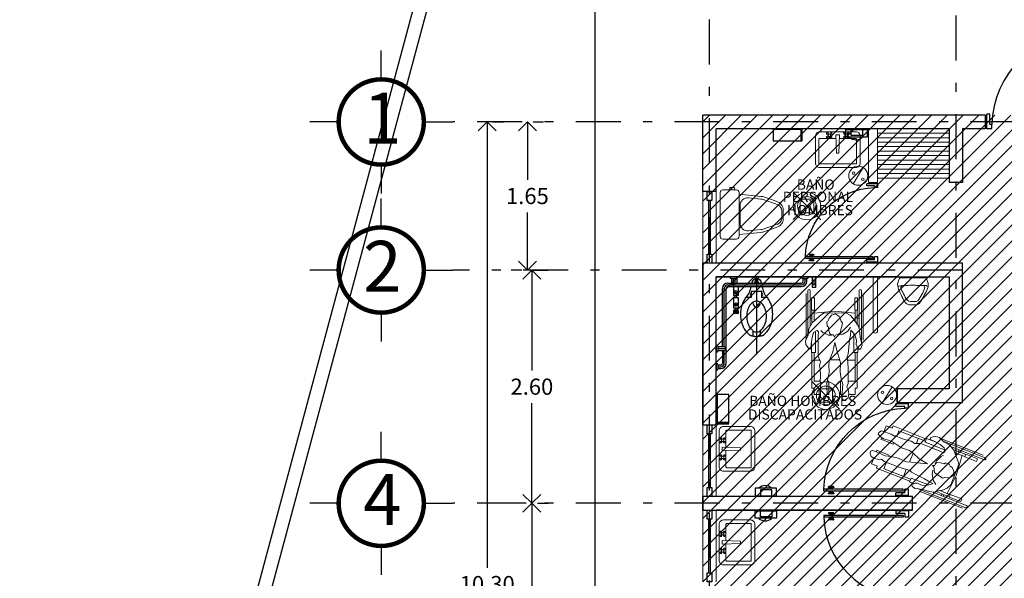
# Model space of a CAD drawing. Extents: x -88 to 110, y -68 to 34.
# Drawn here: x 24 to 35, y -7 to -1 of the extents above; entities that cross this region are included whole.
import ezdxf

# ---------------------------------------------------------------- set-up
doc = ezdxf.new("R2010")
doc.units = 0
doc.header["$MEASUREMENT"] = 0
doc.linetypes.add('DASHDOT', pattern=[1, 0.5, -0.25, 0, -0.25])
doc.linetypes.add('HIDDEN', pattern=[0.375, 0.25, -0.125])
doc.layers.get('0').update_dxf_attribs({"linetype": 'CONTINUOUS'})
doc.layers.get('DEFPOINTS').update_dxf_attribs({"linetype": 'CONTINUOUS'})
for name, color, linetype, lineweight in [('Alumbrado', 5, 'CONTINUOUS', 40), ('FORMATO', 7, 'CONTINUOUS', 0), ('Muros de Carga', 7, 'CONTINUOUS', 0)]:
    doc.layers.add(name, color=color, linetype=linetype, lineweight=lineweight)
for name, color, linetype in [('AUXILIARPROYLOSA', 6, 'HIDDEN'), ('Canceleria', 4, 'CONTINUOUS'), ('EJES', 30, 'CONTINUOUS'), ('MOBILIARIO', 8, 'CONTINUOUS'), ('MUEBLES', 8, 'CONTINUOUS'), ('MUROS', 1, 'CONTINUOUS'), ('MUROS BAJOS', 5, 'CONTINUOUS'), ('OBRA EXTERIOR', 42, 'CONTINUOUS'), ('registro', 7, 'CONTINUOUS')]:
    doc.layers.add(name, color=color, linetype=linetype)
doc.styles.add('maya1', font='ARIALN.TTF')
doc.styles.add('xref-N3-base-ejes$0$40', font='swissel.ttf', dxfattribs={"height": 0.2032})
doc.dimstyles.get("Standard").update_dxf_attribs({"dimtxt": 0.18, "dimasz": 0.18, "dimexe": 0.18, "dimexo": 0.0625, "dimgap": 0.09, "dimtad": 0, "dimtih": 1, "dimtoh": 1, "dimdec": 4, "dimzin": 0, "dimdsep": 46, "dimtxsty": 'Standard', "dimcen": 0.09, "dimadec": 0, "dimazin": 0, "dimtfac": 1, "dimtdec": 4, "dimtofl": 0, "dimtmove": 2, "dimatfit": 3, "dimfxl": 1, "dimtolj": 1, "dimtzin": 0, "dimarcsym": 0})

# ---------------------------------------------------------------- blocks, each defined once
blk = doc.blocks.new('Lavabo planta 017')
at = {"lineweight": 9}
for p, q in [((-0.114, -0.028), (-0.107, -0.035)), ((-0.114, -0.051), (-0.107, -0.044)), ((-0.107, -0.02), (-0.1, -0.027)), ((-0.107, -0.059), (-0.1, -0.052)), ((-0.083, -0.02), (-0.09, -0.027)), ((-0.083, -0.059), (-0.09, -0.052)), ((-0.076, -0.028), (-0.083, -0.035)), ((-0.076, -0.051), (-0.083, -0.044)), ((-0.02, -0.035), (-0.013, -0.241)), ((0.02, -0.035), (-0.02, -0.035)), ((0.02, -0.035), (0.013, -0.241)), ((0.076, -0.028), (0.083, -0.035)), ((0.076, -0.051), (0.083, -0.044)), ((0.083, -0.02), (0.09, -0.027)), ((0.083, -0.059), (0.09, -0.052)), ((0.107, -0.02), (0.1, -0.027)), ((0.107, -0.059), (0.1, -0.052)), ((0.114, -0.028), (0.107, -0.035)), ((0.114, -0.051), (0.107, -0.044)), ((0.013, -0.241), (-0.013, -0.241))]:
    blk.add_line(p, q, dxfattribs=at)
blk.add_lwpolyline([(-0.25, -0.05), (-0.25, -0.35, 0.414214), (-0.2, -0.4), (0.2, -0.4, 0.414214), (0.25, -0.35), (0.25, -0.05, 0.414214), (0.2, 0), (-0.2, 0, 0.414214)], format="xyb", close=True, dxfattribs=at)
for points in [[(-0.21, -0.087), (-0.21, -0.35, 0.414214), (-0.2, -0.36), (0.2, -0.36, 0.414214), (0.21, -0.35), (0.21, -0.087, 0.414214), (0.2, -0.077), (0.019, -0.077, 0.454895)], [(-0.019, -0.077), (-0.2, -0.077, 0.414214), (-0.21, -0.087)]]:
    blk.add_lwpolyline(points, format="xyb", dxfattribs=at)
for centre in [(-0.095, -0.04), (0.095, -0.04)]:
    blk.add_circle(centre, 0.0129, dxfattribs=at)
for centre, start, end in [((-0.116, -0.019), 351.8699, 278.1301), ((-0.116, -0.06), 81.8699, 8.1301), ((-0.074, -0.019), 261.8699, 188.1301), ((-0.074, -0.06), 171.8699, 98.1301), ((0.074, -0.019), 351.8699, 278.1301), ((0.074, -0.06), 81.8699, 8.1301), ((0.116, -0.019), 261.8699, 188.1301), ((0.116, -0.06), 171.8699, 98.1301)]:
    blk.add_arc(centre, 0.0088, start, end, dxfattribs=at)
blk = doc.blocks.new('Puerta planta 01')
for p, q in [((0, 0), (0, -0.1373)), ((0, 0), (0.0686, 0)), ((0.0294, -0.0393), (0.0294, -0.1373)), ((0.0294, -0.0393), (0.0686, -0.0393)), ((0.049, -0.0589), (0.049, -0.9216)), ((0.049, -0.0589), (0.0686, -0.0589)), ((0.0686, 0), (0.0686, -0.0393)), ((0.0686, -0.0589), (0.0686, -0.9216)), ((0.951, 0), (1, 0)), ((0.951, -0.0006), (0.951, -0.0398)), ((0.951, -0.0393), (0.9706, -0.0393)), ((0.9706, -0.0393), (0.9706, -0.1373)), ((1, 0), (1, -0.1373)), ((0, -0.1373), (0.0294, -0.1373)), ((0.9706, -0.1373), (1, -0.1373)), ((0.0196, -0.8177), (0.0196, -0.8687)), ((0.0235, -0.8138), (0.0255, -0.8138)), ((0.0294, -0.8177), (0.0294, -0.8687)), ((0.0294, -0.8383), (0.0392, -0.8383)), ((0.0392, -0.8236), (0.0392, -0.8383)), ((0.0392, -0.8236), (0.049, -0.8236)), ((0.0686, -0.8236), (0.0784, -0.8236)), ((0.0784, -0.8236), (0.0784, -0.8383)), ((0.0784, -0.8383), (0.0882, -0.8383)), ((0.0882, -0.8177), (0.0882, -0.8687)), ((0.0922, -0.8138), (0.0941, -0.8138)), ((0.098, -0.8177), (0.098, -0.8687)), ((0.0235, -0.8726), (0.0255, -0.8726)), ((0.0294, -0.8481), (0.0392, -0.8481)), ((0.0392, -0.8481), (0.0392, -0.8628)), ((0.0392, -0.8628), (0.049, -0.8628)), ((0.049, -0.9216), (0.0686, -0.9216)), ((0.0686, -0.8628), (0.0784, -0.8628)), ((0.0784, -0.8481), (0.0784, -0.8628)), ((0.0784, -0.8481), (0.0882, -0.8481)), ((0.0922, -0.8726), (0.0941, -0.8726))]:
    blk.add_line(p, q)
for centre, radius, start, end in [((0.0442, -0.0148), 0.9071, 271.54399, 358.45601), ((0.0235, -0.8177), 0.00392, 90, 180), ((0.0255, -0.8177), 0.00392, 0, 90), ((0.0922, -0.8177), 0.00392, 90, 180), ((0.0941, -0.8177), 0.00392, 360, 90), ((0.0235, -0.8687), 0.00392, 180, 270), ((0.0255, -0.8687), 0.00392, 270, 0), ((0.0922, -0.8687), 0.00392, 180, 270), ((0.0941, -0.8687), 0.00392, 270, 360)]:
    blk.add_arc(centre, radius, start, end)
blk = doc.blocks.new('minosvalido-p01')
at = {"lineweight": 9}
for p, q in [((-0.576, 0.299), (-0.071, 0.299)), ((-0.576, 0.274), (-0.18, 0.274)), ((-0.545, 0.318), (-0.024, 0.318)), ((-0.499, 0.257), (-0.499, 0.225)), ((-0.499, 0.257), (-0.36, 0.257)), ((-0.499, 0.225), (-0.36, 0.225)), ((-0.36, 0.257), (-0.36, 0.225)), ((-0.36, 0.254), (-0.215, 0.254)), ((-0.36, 0.228), (-0.239, 0.228)), ((-0.327, 0.228), (-0.347, -0.002)), ((-0.297, 0.274), (-0.297, 0.254)), ((-0.218, 0.252), (-0.289, 0.172)), ((-0.272, 0.274), (-0.272, 0.254)), ((-0.249, 0.228), (-0.25, 0.216)), ((-0.152, 0.289), (-0.218, 0.252)), ((-0.08, 0.295), (-0.152, 0.289)), ((-0.132, 0.195), (-0.109, 0.235)), ((-0.109, 0.235), (-0.054, 0.252)), ((-0.017, 0.324), (-0.08, 0.295)), ((-0.054, 0.252), (0.014, 0.261)), ((0.023, 0.321), (-0.017, 0.324)), ((0.009, 0.26), (0.112, 0.26)), ((0.014, 0.261), (0.072, 0.266)), ((0.049, 0.304), (0.023, 0.321)), ((0.072, 0.289), (0.049, 0.304)), ((0.072, 0.266), (0.072, 0.289)), ((0.112, 0.26), (0.112, 0.216)), ((0.112, 0.254), (0.511, 0.254)), ((0.112, 0.228), (0.43, 0.228)), ((0.199, 0.228), (0.197, 0.168)), ((0.432, 0.228), (0.432, 0.163)), ((0.509, 0.228), (0.582, 0.228)), ((0.511, 0.254), (0.511, 0.228)), ((0.582, 0.228), (0.582, 0.158)), ((-0.327, 0.126), (-0.329, -0.123)), ((-0.304, 0.155), (-0.327, 0.126)), ((-0.289, 0.172), (-0.304, 0.155)), ((-0.117, 0.18), (-0.132, 0.195)), ((-0.132, 0.155), (-0.112, 0.132)), ((-0.12, 0.216), (0.112, 0.216)), ((-0.069, 0.183), (-0.117, 0.18)), ((-0.112, 0.132), (-0.097, 0.1)), ((-0.006, 0.183), (-0.069, 0.183)), ((0.072, 0.186), (-0.006, 0.183)), ((0.152, 0.186), (0.072, 0.186)), ((0.215, 0.16), (0.152, 0.186)), ((0.261, 0.169), (0.215, 0.16)), ((0.295, 0.163), (0.261, 0.169)), ((0.372, 0.16), (0.295, 0.163)), ((0.441, 0.163), (0.372, 0.16)), ((0.447, 0.155), (0.441, 0.163)), ((0.498, 0.16), (0.447, 0.155)), ((0.61, 0.158), (0.498, 0.16)), ((0.633, 0.129), (0.61, 0.158)), ((0.633, 0.109), (0.633, 0.129)), ((-0.304, 0.034), (-0.318, -0.009)), ((-0.272, 0.063), (-0.304, 0.034)), ((-0.241, 0.072), (-0.272, 0.063)), ((-0.229, 0.086), (-0.232, 0.077)), ((-0.183, 0.083), (-0.229, 0.086)), ((-0.172, 0.069), (-0.183, 0.083)), ((-0.16, 0.069), (-0.172, 0.069)), ((-0.132, 0.066), (-0.16, 0.069)), ((-0.097, 0.054), (-0.132, 0.066)), ((-0.097, 0.1), (-0.08, 0.069)), ((-0.083, 0.037), (-0.097, 0.054)), ((-0.083, 0.014), (-0.083, 0.037)), ((-0.06, 0.003), (-0.083, 0.014)), ((-0.08, 0.069), (-0.08, 0.037)), ((-0.08, -0.009), (-0.06, 0.003)), ((0, 0), (0.106, 0.02)), ((0.115, -0.032), (0, 0)), ((0.106, 0.02), (0.198, 0.057)), ((0.193, 0.055), (0.195, -0.054)), ((0.193, 0.055), (0.193, 0.055)), ((0.198, 0.057), (0.241, 0.066)), ((0.241, 0.066), (0.335, 0.06)), ((0.335, 0.06), (0.453, 0.089)), ((0.432, 0.084), (0.432, 0.066)), ((0.432, 0.066), (0.584, 0.066)), ((0.453, 0.089), (0.501, 0.089)), ((0.501, 0.089), (0.559, 0.083)), ((0.559, 0.083), (0.593, 0.092)), ((0.582, 0.089), (0.582, 0.066)), ((0.593, 0.092), (0.633, 0.109)), ((-0.347, -0.002), (-0.327, -0.227)), ((-0.318, -0.009), (-0.289, -0.049)), ((-0.289, -0.049), (-0.261, -0.066)), ((-0.261, -0.066), (-0.235, -0.072)), ((-0.235, -0.072), (-0.218, -0.086)), ((-0.218, -0.086), (-0.183, -0.08)), ((-0.183, -0.08), (-0.166, -0.074)), ((-0.166, -0.074), (-0.143, -0.069)), ((-0.143, -0.069), (-0.112, -0.063)), ((-0.092, -0.092), (-0.126, -0.146)), ((-0.112, -0.063), (-0.097, -0.046)), ((-0.097, -0.046), (-0.086, -0.017)), ((-0.083, -0.043), (-0.092, -0.092)), ((-0.086, -0.017), (-0.08, -0.009)), ((0.175, -0.049), (0.115, -0.032)), ((0.226, -0.063), (0.175, -0.049)), ((0.327, -0.06), (0.226, -0.063)), ((0.407, -0.072), (0.327, -0.06)), ((0.47, -0.089), (0.407, -0.072)), ((0.432, -0.064), (0.584, -0.064)), ((0.432, -0.079), (0.432, -0.064)), ((0.501, -0.086), (0.47, -0.089)), ((0.57, -0.083), (0.501, -0.086)), ((0.627, -0.083), (0.57, -0.083)), ((0.582, -0.083), (0.582, -0.064)), ((0.642, -0.097), (0.627, -0.083)), ((0.639, -0.12), (0.642, -0.097)), ((-0.329, -0.123), (-0.304, -0.172)), ((-0.304, -0.172), (-0.264, -0.209)), ((-0.264, -0.209), (-0.209, -0.246)), ((-0.25, -0.219), (-0.249, -0.227)), ((-0.126, -0.146), (-0.172, -0.178)), ((-0.137, -0.18), (-0.08, -0.175)), ((-0.115, -0.203), (-0.137, -0.18)), ((-0.074, -0.229), (-0.115, -0.203)), ((-0.097, -0.214), (0.112, -0.214)), ((-0.08, -0.175), (-0.029, -0.166)), ((-0.029, -0.166), (0.054, -0.158)), ((0.054, -0.158), (0.132, -0.152)), ((0.112, -0.259), (0.112, -0.214)), ((0.132, -0.152), (0.152, -0.14)), ((0.152, -0.14), (0.223, -0.146)), ((0.197, -0.144), (0.199, -0.227)), ((0.223, -0.146), (0.292, -0.149)), ((0.292, -0.149), (0.387, -0.152)), ((0.387, -0.152), (0.458, -0.149)), ((0.432, -0.227), (0.432, -0.15)), ((0.458, -0.149), (0.496, -0.137)), ((0.496, -0.137), (0.524, -0.152)), ((0.524, -0.152), (0.57, -0.158)), ((0.57, -0.158), (0.616, -0.152)), ((0.582, -0.227), (0.582, -0.156)), ((0.616, -0.152), (0.639, -0.12)), ((-0.576, -0.272), (-0.158, -0.272)), ((-0.576, -0.298), (0.008, -0.298)), ((-0.545, -0.317), (-0.024, -0.317)), ((-0.499, -0.224), (-0.36, -0.224)), ((-0.499, -0.256), (-0.499, -0.224)), ((-0.499, -0.256), (-0.36, -0.256)), ((-0.36, -0.256), (-0.36, -0.224)), ((-0.36, -0.227), (-0.237, -0.227)), ((-0.36, -0.252), (-0.201, -0.252)), ((-0.297, -0.252), (-0.297, -0.272)), ((-0.272, -0.252), (-0.272, -0.272)), ((-0.209, -0.246), (-0.183, -0.266)), ((-0.194, -0.259), (-0.194, -0.258)), ((-0.194, -0.259), (-0.193, -0.259)), ((-0.183, -0.266), (-0.135, -0.278)), ((-0.135, -0.278), (-0.057, -0.284)), ((-0.026, -0.243), (-0.074, -0.229)), ((-0.057, -0.284), (-0.009, -0.295)), ((0.023, -0.241), (-0.026, -0.243)), ((-0.009, -0.295), (0.032, -0.307)), ((0.049, -0.249), (0.023, -0.241)), ((0.032, -0.307), (0.069, -0.292)), ((0.077, -0.278), (0.049, -0.249)), ((0.058, -0.259), (0.112, -0.259)), ((0.069, -0.292), (0.077, -0.278)), ((0.112, -0.227), (0.43, -0.227)), ((0.112, -0.252), (0.511, -0.252)), ((0.509, -0.227), (0.582, -0.227)), ((0.511, -0.252), (0.511, -0.227))]:
    blk.add_line(p, q, dxfattribs=at)
for centre in [(-0.576, 0.286), (-0.576, -0.285)]:
    blk.add_arc(centre, 0.0127, 90, 270, dxfattribs=at)
blk = doc.blocks.new('SN03')
at = {"lineweight": 9}
blk.add_lwpolyline([(-0.245, 0), (0.245, 0, -0.414214), (0.275, -0.03), (0.275, -0.18, -0.414214), (0.245, -0.21), (-0.245, -0.21, -0.414214), (-0.275, -0.18), (-0.275, -0.03, -0.414214)], format="xyb", close=True, dxfattribs=at)
blk.add_lwpolyline([(-0.276, -0.158), (-0.301, -0.158), (-0.301, -0.106), (-0.276, -0.106)], dxfattribs=at)
for points in [[(-0.225, -0.21), (-0.202, -0.454, 0.04837), (-0.2, -0.474), (-0.147, -0.624, 0.354705), (-0.049, -0.703), (-0.001, -0.703)], [(0.223, -0.21), (0.199, -0.454, -0.04837), (0.197, -0.474), (0.144, -0.624, -0.354705), (0.046, -0.703), (-0.001, -0.703)], [(0.001, -0.688), (-0.046, -0.688, -0.318482), (-0.117, -0.616), (-0.171, -0.467, -0.048806), (-0.172, -0.453), (-0.185, -0.315, -0.455846), (-0.096, -0.221), (-0.001, -0.221)], [(-0.004, -0.688), (0.043, -0.688, 0.318482), (0.115, -0.616), (0.168, -0.467, 0.048806), (0.169, -0.453), (0.182, -0.315, 0.455846), (0.093, -0.221), (-0.001, -0.221)]]:
    blk.add_lwpolyline(points, format="xyb", dxfattribs=at)
blk = doc.blocks.new('Mingitorio planta 04')
at = {"lineweight": 9}
for p, q in [((0.05, 0.135), (0.05, -0.135)), ((0.067, 0.155), (0.071, 0.155)), ((0.073, 0.156), (0.088, 0.163)), ((0.09, 0.163), (0.11, 0.169)), ((0.11, 0.169), (0.13, 0.172)), ((0.13, 0.172), (0.15, 0.17)), ((0.137, 0.146), (0.135, 0.128)), ((0.135, 0.128), (0.135, 0.107)), ((0.139, 0.119), (0.136, 0.112)), ((0.145, 0.168), (0.138, 0.152)), ((0.15, 0.17), (0.17, 0.164)), ((0.156, 0.131), (0.152, 0.13)), ((0.181, 0.125), (0.169, 0.13)), ((0.17, 0.164), (0.189, 0.157)), ((0.2, 0.117), (0.181, 0.125)), ((0.189, 0.157), (0.207, 0.147)), ((0.218, 0.109), (0.2, 0.117)), ((0.207, 0.147), (0.225, 0.137)), ((0.225, 0.137), (0.243, 0.127)), ((0.243, 0.127), (0.261, 0.117)), ((0.261, 0.117), (0.28, 0.107)), ((0.134, 0.045), (0.133, 0.024)), ((0.133, 0.024), (0.133, 0.004)), ((0.133, 0.004), (0.133, -0.016)), ((0.135, 0.066), (0.134, 0.045)), ((0.135, 0.107), (0.135, 0.087)), ((0.135, 0.087), (0.135, 0.066)), ((0.237, 0.1), (0.218, 0.109)), ((0.254, 0.09), (0.237, 0.1)), ((0.272, 0.079), (0.254, 0.09)), ((0.29, 0.068), (0.272, 0.079)), ((0.28, 0.107), (0.298, 0.096)), ((0.305, 0.054), (0.29, 0.068)), ((0.298, 0.096), (0.316, 0.085)), ((0.312, 0.036), (0.305, 0.054)), ((0.315, 0.016), (0.312, 0.036)), ((0.315, -0.005), (0.315, 0.016)), ((0.316, 0.085), (0.332, 0.073)), ((0.332, 0.073), (0.345, 0.057)), ((0.345, 0.057), (0.35, 0.037)), ((0.35, 0.037), (0.351, 0.016)), ((0.351, 0.016), (0.352, -0.005)), ((0.133, -0.016), (0.133, -0.037)), ((0.133, -0.037), (0.134, -0.058)), ((0.134, -0.058), (0.134, -0.078)), ((0.134, -0.078), (0.136, -0.098)), ((0.136, -0.098), (0.137, -0.119)), ((0.211, -0.114), (0.23, -0.105)), ((0.23, -0.105), (0.248, -0.095)), ((0.248, -0.095), (0.266, -0.085)), ((0.266, -0.085), (0.284, -0.074)), ((0.294, -0.104), (0.276, -0.114)), ((0.284, -0.074), (0.299, -0.062)), ((0.312, -0.094), (0.294, -0.104)), ((0.299, -0.062), (0.311, -0.045)), ((0.311, -0.045), (0.314, -0.025)), ((0.328, -0.083), (0.312, -0.094)), ((0.314, -0.025), (0.315, -0.005)), ((0.341, -0.067), (0.328, -0.083)), ((0.35, -0.047), (0.341, -0.067)), ((0.352, -0.026), (0.35, -0.047)), ((0.352, -0.005), (0.352, -0.026)), ((0.079, -0.16), (0.063, -0.153)), ((0.098, -0.166), (0.079, -0.16)), ((0.115, -0.171), (0.098, -0.166)), ((0.139, -0.169), (0.122, -0.171)), ((0.137, -0.119), (0.139, -0.139)), ((0.137, -0.12), (0.146, -0.129)), ((0.139, -0.139), (0.141, -0.152)), ((0.159, -0.164), (0.139, -0.169)), ((0.148, -0.164), (0.151, -0.166)), ((0.18, -0.159), (0.159, -0.164)), ((0.164, -0.134), (0.174, -0.132)), ((0.174, -0.132), (0.193, -0.123)), ((0.199, -0.151), (0.18, -0.159)), ((0.193, -0.123), (0.211, -0.114)), ((0.218, -0.142), (0.199, -0.151)), ((0.24, -0.132), (0.218, -0.142)), ((0.258, -0.124), (0.24, -0.132)), ((0.276, -0.114), (0.258, -0.124))]:
    blk.add_line(p, q, dxfattribs=at)
for centre, start, end in [((0.07, 0.135), 97.1379, 180), ((0.065, 0.175), 277.1379, 292.8517), ((0.096, 0.144), 106.8528, 112.8517), ((0.156, 0.144), 157.748, 174.8139), ((0.157, 0.111), 104.5298, 155.4966), ((0.161, 0.112), 65.989, 104.5298), ((0.07, -0.135), 180, 248.1309), ((0.12, -0.151), 256.4318, 276.4455), ((0.161, -0.148), 189.8317, 229.6356), ((0.16, -0.115), 225.6136, 283.1103)]:
    blk.add_arc(centre, 0.02, start, end, dxfattribs=at)
blk = doc.blocks.new('A$C78FF758B')
at = {"layer": 'MUEBLES'}
for p, q in [((0.23, 1.044), (0.15, 1.044)), ((0.17, 1.024), (0.17, 0.974)), ((0.17, 1.024), (0.21, 1.024)), ((0.19, 1.024), (0.19, 0.934)), ((0.21, 0.974), (0.21, 1.024)), ((0.23, 1.044), (0.23, 0.974)), ((0.427, 1.044), (0.427, 1.034)), ((0.473, 1.044), (0.427, 1.044)), ((0.435, 1.024), (0.435, 0.974)), ((0.437, 1.024), (0.463, 1.024)), ((0.45, 1.044), (0.45, 0.179)), ((0.465, 0.974), (0.465, 1.024)), ((0.473, 1.034), (0.473, 1.044)), ((1.03, 1.044), (0.95, 1.044)), ((0.97, 1.024), (1.01, 1.024)), ((0.97, 0.994), (0.97, 1.024)), ((0.99, 0.994), (0.99, 1.024)), ((1.01, 0.994), (1.01, 1.024)), ((1.086, 0.954), (1.075, 1.044)), ((1.075, 1.044), (1.105, 1.044)), ((1.075, 0.924), (1.075, 1.044)), ((1.105, 1.044), (1.094, 0.954)), ((1.105, 1.044), (1.105, 0.924)), ((0.07, 0.263), (0.07, 0.914)), ((0.09, 0.263), (0.09, 0.914)), ((0.11, 0.08), (0.11, 0.914)), ((0.13, 0.974), (0.17, 0.974)), ((0.13, 0.954), (0.95, 0.954)), ((0.13, 0.934), (0.95, 0.934)), ((0.195, 0.834), (0.195, 0.934)), ((0.21, 0.974), (0.95, 0.974)), ((0.245, 0.934), (0.245, 0.834)), ((0.435, 0.987), (0.427, 0.982)), ((0.427, 0.982), (0.427, 0.974)), ((0.473, 0.982), (0.465, 0.987)), ((0.473, 0.974), (0.473, 0.982)), ((1.105, 0.954), (1.075, 0.954)), ((1.105, 0.924), (1.075, 0.924)), ((0.195, 0.874), (0.245, 0.874)), ((0.245, 0.834), (0.195, 0.834)), ((0.195, 0.814), (0.245, 0.814)), ((0.195, 0.694), (0.195, 0.814)), ((0.21, 0.814), (0.21, 0.834)), ((0.23, 0.814), (0.23, 0.834)), ((0.245, 0.814), (0.245, 0.694)), ((0.39, 0.813), (0.329, 0.813)), ((0.51, 0.878), (0.39, 0.878)), ((0.39, 0.878), (0.39, 0.813)), ((0.51, 0.813), (0.51, 0.878)), ((0.571, 0.813), (0.51, 0.813)), ((0.195, 0.734), (0.245, 0.734)), ((0.245, 0.694), (0.195, 0.694)), ((0.195, 0.639), (0.195, 0.669)), ((0.195, 0.664), (0.245, 0.664)), ((0.2, 0.674), (0.24, 0.674)), ((0.21, 0.694), (0.21, 0.674)), ((0.23, 0.694), (0.23, 0.674)), ((0.245, 0.669), (0.245, 0.639)), ((0.195, 0.654), (0.245, 0.654)), ((0.195, 0.644), (0.245, 0.644)), ((0.24, 0.634), (0.2, 0.634)), ((0.41, 0.394), (0.41, 0.439)), ((0.49, 0.439), (0.49, 0.394)), ((0, 0.283), (0, 0.203)), ((0.09, 0.263), (0.02, 0.263)), ((0.02, 0.223), (0.02, 0.263)), ((0.02, 0.243), (0.11, 0.243)), ((0.02, 0.223), (0.09, 0.223)), ((0.07, 0.223), (0.07, 0.08)), ((0.09, 0.08), (0.09, 0.223)), ((0, 0.08), (0, 0)), ((0.05, 0.06), (0.02, 0.06)), ((0.02, 0.02), (0.02, 0.06)), ((0.02, 0.04), (0.05, 0.04)), ((0.02, 0.02), (0.05, 0.02))]:
    blk.add_line(p, q, dxfattribs=at)
for centre in [(0.22, 0.874), (0.22, 0.734)]:
    blk.add_circle(centre, 0.0187, dxfattribs=at)
for centre, radius, start, end in [((0.17, 1.044), 0.02, 180, 270), ((0.21, 1.044), 0.02, 270, 0), ((0.45, 0.969), 0.055, 105.8266, 174.7841), ((0.437, 1.034), 0.01, 180, 270), ((0.463, 1.034), 0.01, 270, 0), ((0.45, 0.969), 0.055, 5.2159, 74.1734), ((0.97, 1.044), 0.02, 180, 270), ((0.95, 0.994), 0.06, 270, 0), ((0.95, 0.994), 0.02, 270, 0), ((0.95, 0.994), 0.04, 270, 0), ((1.01, 1.044), 0.02, 270, 0), ((0.13, 0.914), 0.06, 90, 180), ((0.13, 0.914), 0.04, 90, 180), ((0.13, 0.914), 0.02, 90, 180), ((0.19, 0.974), 0.02, 180, 0), ((0.096, 0.994), 0.3, 322.7568, 348.4062), ((0.804, 0.994), 0.3, 191.5938, 217.2432), ((0.538, 0.65), 0.264, 144.516, 163.5491), ((0.484, 0.689), 0.198, 141.2691, 144.516), ((0.39, 0.845), 0.01, 90, 270), ((0.45, 0.7), 0.0729, 90, 122.6253), ((0.45, 0.7), 0.0729, 57.3747, 90), ((0.51, 0.845), 0.01, 270, 90), ((0.416, 0.689), 0.198, 35.484, 38.7309), ((0.362, 0.65), 0.264, 16.4509, 35.484), ((0.2, 0.669), 0.005, 90, 180), ((0.24, 0.669), 0.005, 360, 90), ((0.623, 0.625), 0.353, 163.5491, 180), ((0.602, 0.603), 0.262, 164.9962, 180), ((0.527, 0.623), 0.184, 147.0948, 164.9962), ((0.48, 0.653), 0.128, 122.6253, 147.0948), ((0.526, 0.773), 0.118, 186.2827, 193.881), ((0.488, 0.763), 0.0795, 193.881, 210.8206), ((0.465, 0.749), 0.052, 210.8206, 235.2285), ((0.45, 0.728), 0.026, 235.2285, 270), ((0.45, 0.728), 0.026, 270, 304.7715), ((0.435, 0.749), 0.052, 304.7715, 329.1794), ((0.412, 0.763), 0.0795, 329.1794, 346.119), ((0.42, 0.653), 0.128, 32.9052, 57.3747), ((0.374, 0.773), 0.118, 346.119, 353.7173), ((0.373, 0.623), 0.184, 15.0038, 32.9052), ((0.298, 0.603), 0.262, 360, 15.0038), ((0.277, 0.625), 0.353, 0, 16.4509), ((0.2, 0.639), 0.005, 180, 270), ((0.24, 0.639), 0.005, 270, 0), ((0.623, 0.625), 0.353, 180, 196.4509), ((0.602, 0.603), 0.262, 180, 195.0038), ((0.298, 0.603), 0.262, 344.9962, 0), ((0.277, 0.625), 0.353, 343.5491, 360), ((0.538, 0.6), 0.264, 196.4509, 215.484), ((0.484, 0.562), 0.198, 215.484, 239.8413), ((0.527, 0.583), 0.184, 195.0038, 212.9052), ((0.48, 0.552), 0.128, 212.9052, 234.7216), ((0.4, 0.439), 0.01, 0, 54.7216), ((0.45, 0.513), 0.084, 240.5861, 270), ((0.45, 0.513), 0.084, 270, 299.4139), ((0.5, 0.439), 0.01, 125.2784, 180), ((0.42, 0.552), 0.128, 305.2784, 327.0948), ((0.416, 0.562), 0.198, 300.1587, 324.516), ((0.373, 0.583), 0.184, 327.0948, 344.9962), ((0.362, 0.6), 0.264, 324.516, 343.5491), ((0.45, 0.503), 0.13, 239.8413, 245.4446), ((0.4, 0.394), 0.01, 245.4446, 0), ((0.45, 0.513), 0.134, 251.1484, 270), ((0.45, 0.513), 0.134, 270, 288.8516), ((0.5, 0.394), 0.01, 180, 294.5554), ((0.45, 0.503), 0.13, 294.5554, 300.1587), ((0, 0.263), 0.02, 0, 90), ((0, 0.223), 0.02, 270, 0), ((0.09, 0.243), 0.02, 270, 90), ((0, 0.06), 0.02, 0, 90), ((0, 0.02), 0.02, 270, 0), ((0.05, 0.08), 0.04, 270, 0), ((0.05, 0.08), 0.02, 270, 0), ((0.05, 0.08), 0.06, 270, 0)]:
    blk.add_arc(centre, radius, start, end, dxfattribs=at)
blk = doc.blocks.new('_Open90')
at = {"color": 0, "linetype": 'ByBlock', "lineweight": -2}
for p, q in [((0, 0), (-1, 0)), ((-0.5, 0.5), (0, 0)), ((0, 0), (-0.5, -0.5))]:
    blk.add_line(p, q, dxfattribs=at)
blk = doc.blocks.new('*D212')
at = {"color": 0, "lineweight": -2, "transparency": 16777216}
for p, q in [((29.833, -2.127), (29.95, -2.127)), ((29.77, -2.327), (29.77, -2.77)), ((29.77, -3.577), (29.77, -3.134)), ((29.707, -3.777), (29.59, -3.777))]:
    blk.add_line(p, q, dxfattribs=at)
at = {"layer": 'DEFPOINTS', "color": 0, "lineweight": 9, "transparency": 16777216}
for p in [(29.77, -2.127), (29.77, -2.127), (29.77, -3.777)]:
    blk.add_point(p, dxfattribs=at)
at = {"color": 0, "lineweight": -2, "transparency": 16777216, "xscale": 0.2, "yscale": 0.2, "zscale": 0.2}
for p, rotation in [((29.77, -2.127), 90), ((29.77, -3.777), 270)]:
    blk.add_blockref('_Open90', p, dxfattribs=dict(at, rotation=rotation))
at = {"color": 0, "lineweight": 13, "transparency": 16777216, "insert": (29.77, -2.952), "char_height": 0.18, "attachment_point": 5, "style": 'maya1'}
blk.add_mtext('\\A1;1.65', dxfattribs=at)
blk = doc.blocks.new('*D213')
at = {"color": 0, "lineweight": -2, "transparency": 16777216}
for p, q in [((29.833, -3.777), (30, -3.777)), ((29.82, -3.977), (29.82, -4.895)), ((29.82, -6.177), (29.82, -5.259)), ((29.757, -6.377), (29.64, -6.377))]:
    blk.add_line(p, q, dxfattribs=at)
at = {"layer": 'DEFPOINTS', "color": 0, "lineweight": 9, "transparency": 16777216}
for p in [(29.77, -3.777), (29.82, -3.777), (29.82, -6.377)]:
    blk.add_point(p, dxfattribs=at)
at = {"color": 0, "lineweight": -2, "transparency": 16777216, "xscale": 0.2, "yscale": 0.2, "zscale": 0.2}
for p, rotation in [((29.82, -3.777), 90), ((29.82, -6.377), 270)]:
    blk.add_blockref('_Open90', p, dxfattribs=dict(at, rotation=rotation))
at = {"color": 0, "lineweight": 13, "transparency": 16777216, "insert": (29.82, -5.077), "char_height": 0.18, "attachment_point": 5, "style": 'maya1'}
blk.add_mtext('\\A1;2.60', dxfattribs=at)
blk = doc.blocks.new('*D214')
at = {"color": 0, "lineweight": -2, "transparency": 16777216}
for p, q in [((29.883, -6.377), (30, -6.377)), ((29.82, -6.577), (29.82, -7.545)), ((29.82, -8.877), (29.82, -7.909)), ((29.833, -9.077), (30, -9.077))]:
    blk.add_line(p, q, dxfattribs=at)
at = {"layer": 'DEFPOINTS', "color": 0, "lineweight": 9, "transparency": 16777216}
for p in [(29.82, -6.377), (29.82, -6.377), (29.77, -9.077)]:
    blk.add_point(p, dxfattribs=at)
at = {"color": 0, "lineweight": -2, "transparency": 16777216, "xscale": 0.2, "yscale": 0.2, "zscale": 0.2}
for p, rotation in [((29.82, -6.377), 90), ((29.82, -9.077), 270)]:
    blk.add_blockref('_Open90', p, dxfattribs=dict(at, rotation=rotation))
at = {"color": 0, "lineweight": 13, "transparency": 16777216, "insert": (29.82, -7.727), "char_height": 0.18, "attachment_point": 5, "style": 'maya1'}
blk.add_mtext('\\A1;2.70', dxfattribs=at)
blk = doc.blocks.new('*D216')
at = {"color": 0, "lineweight": -2, "transparency": 16777216}
for p, q in [((29.385, -2.127), (29.502, -2.127)), ((29.322, -2.327), (29.322, -7.095)), ((29.322, -12.227), (29.322, -7.459)), ((29.385, -12.427), (29.502, -12.427))]:
    blk.add_line(p, q, dxfattribs=at)
at = {"layer": 'DEFPOINTS', "color": 0, "lineweight": 9, "transparency": 16777216}
for p in [(29.322, -2.127), (29.322, -2.127), (29.322, -12.427)]:
    blk.add_point(p, dxfattribs=at)
at = {"color": 0, "lineweight": -2, "transparency": 16777216, "xscale": 0.2, "yscale": 0.2, "zscale": 0.2}
for p, rotation in [((29.322, -2.127), 90), ((29.322, -12.427), 270)]:
    blk.add_blockref('_Open90', p, dxfattribs=dict(at, rotation=rotation))
at = {"color": 0, "lineweight": 13, "transparency": 16777216, "insert": (29.322, -7.277), "char_height": 0.18, "attachment_point": 5, "style": 'maya1'}
blk.add_mtext('\\A1;10.30', dxfattribs=at)
blk = doc.blocks.new('EJE1')
for p, q in [((0, 1.272), (0, 1.594)), ((-0.475, 0.797), (-0.797, 0.797)), ((0.475, 0.797), (0.797, 0.797)), ((0, 0.322), (0, 0))]:
    blk.add_line(p, q)
at = {"const_width": 0.05}
blk.add_lwpolyline([(-0.475, 0.797, 1), (0.475, 0.797, 1)], format="xyb", close=True, dxfattribs=at)
blk = doc.blocks.new('A')
at = {"layer": 'Muros de Carga', "lineweight": 13}
blk.add_line((120.409, -74.572), (120.298, -74.752), dxfattribs=at)
for centre, radius in [((120.354, -74.662), 0.106), ((120.303, -74.633), 0.014), ((120.405, -74.702), 0.014)]:
    blk.add_circle(centre, radius, dxfattribs=at)
blk = doc.blocks.new('APAGADOR 1')
at = {"lineweight": 9}
blk.add_blockref('A', (-131.6, 98.053), dxfattribs=at)
blk = doc.blocks.new('APA')
at = {"layer": 'AUXILIARPROYLOSA', "color": 7, "linetype": 'Continuous'}
blk.add_blockref('APAGADOR 1', (151.93, -18.77), dxfattribs=at)
blk = doc.blocks.new('luminaria eq. Acuity')
at = {"layer": 'Alumbrado', "color": 1, "lineweight": 13}
for p, q in [((35.923, 40.191), (36.004, 40.111)), ((36.232, 40.191), (36.151, 40.11)), ((36.002, 39.962), (35.923, 39.883)), ((36.153, 39.964), (36.232, 39.886))]:
    blk.add_line(p, q, dxfattribs=at)
for radius in [0.154, 0.105]:
    blk.add_circle((36.077, 40.036), radius, dxfattribs=at)
blk = doc.blocks.new('Registro')
at = {"layer": 'registro', "lineweight": 13}
for p, q in [((18.607, 27.386), (18.457, 27.386)), ((18.457, 27.386), (18.457, 27.236)), ((18.607, 27.236), (18.457, 27.386)), ((18.607, 27.386), (18.457, 27.236)), ((18.607, 27.236), (18.607, 27.386)), ((18.457, 27.236), (18.607, 27.236))]:
    blk.add_line(p, q, dxfattribs=at)

msp = doc.modelspace()

# ---------------------------------------------------------------- hatches: boundary and pattern name
at = {"lineweight": 5}
h = msp.add_hatch(dxfattribs=at)
h.set_pattern_fill('ANSI31', color=256)
h.set_pattern_definition([(45, (84.42156, -23.14693), (-0.08838835, 0.08838835), [])])
h.paths.add_polyline_path([(36.226, -2.052), (31.726, -2.052), (31.726, -12.502), (39.526, -12.502), (39.451, -9.002), (36.226, -9.002)])

# ---------------------------------------------------------------- linework, layer by layer
at = {"linetype": 'ByBlock', "lineweight": 15}
for p, q in [((31.876, -2.052), (31.876, -2.052)), ((31.876, -2.052), (31.876, -2.052)), ((31.876, -2.052), (31.876, -2.052)), ((31.876, -2.052), (31.876, -2.052)), ((33.573, -2.202), (33.573, -2.802)), ((33.673, -2.202), (33.673, -2.802)), ((33.673, -2.802), (33.573, -2.802)), ((33.625, -3.852), (33.625, -4.455)), ((33.675, -3.852), (33.675, -4.455))]:
    msp.add_line(p, q, dxfattribs=at)
at = {"color": 30, "linetype": 'ByBlock', "lineweight": 15}
for p, q in [((34.473, -2.252), (33.673, -2.252)), ((34.473, -2.302), (33.673, -2.302)), ((34.473, -2.352), (33.673, -2.352)), ((34.473, -2.402), (33.673, -2.402)), ((34.473, -2.452), (33.673, -2.452)), ((34.473, -2.502), (33.673, -2.502)), ((34.473, -2.552), (33.673, -2.552)), ((34.473, -2.602), (33.673, -2.602)), ((34.473, -2.652), (33.673, -2.652)), ((34.473, -2.702), (33.673, -2.702)), ((34.473, -2.752), (33.673, -2.752))]:
    msp.add_line(p, q, dxfattribs=at)
at = {"linetype": 'ByBlock', "lineweight": 15}
msp.add_arc((33.65, -4.455), 0.025, 180, 0, dxfattribs=at)
at = {"layer": 'Canceleria'}
for points in [[(31.826, -3.002), (31.776, -3.002), (31.776, -2.902), (31.826, -2.902)], [(31.788, -3.002), (31.788, -3.602), (31.813, -3.602), (31.813, -3.002)], [(31.826, -3.702), (31.776, -3.702), (31.776, -3.602), (31.826, -3.602)], [(31.826, -5.602), (31.776, -5.602), (31.776, -5.502), (31.826, -5.502)], [(31.788, -5.602), (31.788, -6.202), (31.813, -6.202), (31.813, -5.602)], [(31.826, -6.302), (31.776, -6.302), (31.776, -6.202), (31.826, -6.202)], [(31.826, -6.552), (31.776, -6.552), (31.776, -6.452), (31.826, -6.452)], [(31.788, -6.552), (31.788, -7.152), (31.813, -7.152), (31.813, -6.552)], [(31.826, -7.252), (31.776, -7.252), (31.776, -7.152), (31.826, -7.152)]]:
    msp.add_lwpolyline(points, close=True, dxfattribs=at)
at = {"layer": 'EJES', "linetype": 'DASHDOT'}
for p, q in [((31.801, -13.586), (31.801, 0.16)), ((34.548, 0.16), (34.548, -13.586)), ((47.311, -2.127), (28.937, -2.127)), ((34.623, -3.777), (28.937, -3.777)), ((47.311, -6.377), (28.937, -6.377))]:
    msp.add_line(p, q, dxfattribs=at)
at = {"layer": 'MOBILIARIO', "color": 7}
for points in [[(32.822, -2.336), (32.822, -2.209), (32.512, -2.209), (32.512, -2.336)], [(32.822, -2.209), (32.822, -2.336), (32.836, -2.336), (32.836, -2.209)], [(33.322, -2.211), (33.559, -2.211), (33.559, -2.295), (33.322, -2.295)], [(33.38, -2.211), (33.508, -2.211), (33.508, -2.279), (33.38, -2.279)], [(31.888, -5.476), (32.015, -5.476), (32.015, -5.166), (31.888, -5.166)], [(32.015, -5.476), (31.888, -5.476), (31.888, -5.49), (32.015, -5.49)], [(32.309, -6.294), (32.547, -6.294), (32.547, -6.209), (32.309, -6.209)], [(32.368, -6.294), (32.495, -6.294), (32.495, -6.225), (32.368, -6.225)], [(32.309, -6.459), (32.547, -6.459), (32.547, -6.544), (32.309, -6.544)], [(32.368, -6.459), (32.495, -6.459), (32.495, -6.528), (32.368, -6.528)]]:
    msp.add_lwpolyline(points, close=True, dxfattribs=at)
for centre, start, end in [((33.434, -2.225), 224.7836, 315.2164), ((32.422, -6.28), 44.7836, 135.2164), ((32.422, -6.474), 224.7836, 315.2164)]:
    msp.add_arc(centre, 0.1, start, end, dxfattribs=at)
at = {"layer": 'MUROS'}
for p, q in [((31.726, -2.902), (31.726, -2.052)), ((34.876, -2.052), (31.726, -2.052)), ((34.876, -2.052), (34.876, -2.202)), ((34.473, -2.202), (31.876, -2.202)), ((31.876, -2.902), (31.876, -2.202)), ((34.473, -2.202), (34.473, -2.802)), ((34.876, -2.202), (34.623, -2.202)), ((34.623, -2.202), (34.623, -2.802)), ((34.623, -2.802), (34.473, -2.802)), ((31.876, -2.902), (31.726, -2.902)), ((31.726, -5.502), (31.726, -3.702)), ((34.623, -3.702), (31.726, -3.702)), ((31.726, -3.702), (31.726, -5.502)), ((34.623, -3.702), (31.876, -3.702)), ((34.623, -3.702), (31.876, -3.702)), ((34.623, -5.102), (34.623, -3.702)), ((31.876, -3.852), (34.473, -3.852)), ((33.892, -3.852), (31.876, -3.852)), ((33.892, -3.852), (31.876, -3.852)), ((31.876, -3.852), (33.892, -3.852)), ((33.892, -3.852), (34.473, -3.852)), ((34.473, -3.852), (34.473, -5.102)), ((34.473, -3.852), (34.473, -5.102)), ((33.892, -5.252), (33.892, -5.102)), ((34.473, -5.102), (33.892, -5.102)), ((33.892, -5.102), (33.892, -5.252)), ((34.473, -5.102), (33.892, -5.102)), ((34.623, -5.252), (34.623, -5.102)), ((33.892, -5.252), (34.623, -5.252)), ((33.892, -5.252), (34.623, -5.252)), ((31.726, -5.502), (31.876, -5.502)), ((34.064, -6.302), (31.726, -6.302)), ((31.726, -6.302), (31.726, -6.452)), ((31.726, -6.302), (31.726, -6.452)), ((31.726, -6.452), (31.726, -6.302)), ((34.064, -6.302), (31.876, -6.302)), ((34.064, -6.302), (31.876, -6.302)), ((34.064, -6.452), (34.064, -6.302)), ((34.064, -6.452), (34.064, -6.302)), ((34.064, -6.452), (34.064, -6.302)), ((31.726, -6.452), (34.064, -6.452)), ((31.876, -6.452), (34.064, -6.452)), ((34.064, -6.452), (31.876, -6.452))]:
    msp.add_line(p, q, dxfattribs=at)
msp.add_lwpolyline([(31.726, -5.502), (31.876, -5.502), (31.876, -3.852), (33.892, -3.852)], dxfattribs=at)
at = {"layer": 'MUROS BAJOS', "color": 7, "lineweight": 9}
for p, q in [((31.726, -3.702), (31.726, -2.902)), ((31.876, -3.702), (31.876, -2.902)), ((31.726, -6.302), (31.726, -5.502)), ((31.876, -6.302), (31.876, -5.502)), ((31.726, -7.252), (31.726, -6.452)), ((31.876, -7.252), (31.876, -6.452))]:
    msp.add_line(p, q, dxfattribs=at)
at = {"layer": 'OBRA EXTERIOR', "color": 5}
for p, q in [((33.507, 17.788), (24.108, -17.202)), ((33.611, 17.594), (24.263, -17.202))]:
    msp.add_line(p, q, dxfattribs=at)
at = {"layer": 'OBRA EXTERIOR'}
msp.add_lwpolyline([(39.676, -13.702), (30.526, -13.702), (30.526, -0.852), (47.326, -0.852), (47.326, -10.352), (41.676, -10.352)], dxfattribs=at)

# ---------------------------------------------------------------- block references
at = {"linetype": 'ByBlock', "lineweight": 15}
for p, xscale, yscale, zscale, rotation in [((36.064, -2.202), 1.171521609333716, 1.171521609333716, 1.171521609333716, 179.9999999999999), ((33.677, -3.69), -0.875393783959238, 0.875393783959238, 0.875393783959238, 270), ((34.021, -6.291), -1.023797850193352, 1.023797850193352, 1.023797850193352, 270), ((34.021, -6.462), 1.023797850193352, 1.023797850193352, 1.023797850193352, 270)]:
    msp.add_blockref('Puerta planta 01', p, dxfattribs=dict(at, xscale=xscale, yscale=yscale, zscale=zscale, rotation=rotation))
at = {"lineweight": 13}
for p in [(28.14, -2.924), (28.14, -4.574), (28.14, -7.174)]:
    msp.add_blockref('EJE1', p, dxfattribs=at)
at = {"linetype": 'ByBlock', "lineweight": 15, "xscale": -1}
for p, rotation in [((33.197, -4.584), 89.99999999996012), ((34.231, -5.938), 338.6111994855386)]:
    msp.add_blockref('minosvalido-p01', p, dxfattribs=dict(at, rotation=rotation))
at = {"layer": 'Alumbrado', "lineweight": 9, "xscale": -1}
for p in [(68.964, -43.099), (69.175, -45.212)]:
    msp.add_blockref('luminaria eq. Acuity', p, dxfattribs=at)
at = {"layer": 'MOBILIARIO', "linetype": 'ByBlock', "lineweight": 15, "xscale": -1}
for name, p, rotation in [('Lavabo planta 017', (33.231, -2.235), 359.9999999999604), ('SN03', (31.92, -3.158), 89.99999999996012), ('Lavabo planta 017', (31.907, -5.77), 89.99999999996012)]:
    msp.add_blockref(name, p, dxfattribs=dict(at, rotation=rotation))
at = {"layer": 'MOBILIARIO', "linetype": 'ByBlock', "lineweight": 15}
for name, p, rotation in [('Mingitorio planta 04', (34.069, -3.814), 269.9999999999999), ('Lavabo planta 017', (31.907, -6.812), 90)]:
    msp.add_blockref(name, p, dxfattribs=dict(at, rotation=rotation))
at = {"layer": 'MUEBLES'}
msp.add_blockref('A$C78FF758B', (31.876, -4.896), dxfattribs=at)
at = {"layer": 'OBRA EXTERIOR', "color": 18, "lineweight": 9, "true_color": 0x000000}
for p in [(-107.224, -7.347), (-106.903, -9.79)]:
    msp.add_blockref('APA', p, dxfattribs=at)
at = {"layer": 'registro', "lineweight": 9, "extrusion": (0, 0, -1), "xscale": -1, "zscale": -1, "rotation": 180}
for p in [(-51.42, 24.248), (-51.631, 22.135)]:
    msp.add_blockref('Registro', p, dxfattribs=at)

# ---------------------------------------------------------------- texts
at = {"style": 'xref-N3-base-ejes$0$40'}
for s, height, p in [('BAÑO', 0.1135, (32.774, -2.881)), ('PERSONAL', 0.1135, (32.618, -3.018)), ('HOMBRES', 0.1135, (32.664, -3.166)), ('BAÑO HOMBRES', 0.11347, (32.243, -5.292)), ('DISCAPACITADOS', 0.11347, (32.229, -5.443))]:
    msp.add_text(s, height=height, dxfattribs=at).set_placement(p)
at = {"layer": 'FORMATO', "color": 5, "linetype": 'ByBlock', "lineweight": 13, "style": 'maya1'}
for s, p in [('1', (27.938, -2.368)), ('2', (27.938, -4.018)), ('4', (27.938, -6.618))]:
    msp.add_text(s, height=0.566, dxfattribs=at).set_placement(p)

# ---------------------------------------------------------------- dimensions: what is measured, and where the dimension line sits
at = {"lineweight": 13}
for base, p1, p2, picture, middle in [((29.322, -2.127), (29.322, -12.427), (29.322, -2.127), '*D216', (29.322, -7.277)), ((29.77, -2.127), (29.77, -3.777), (29.77, -2.127), '*D212', (29.77, -2.952)), ((29.82, -3.777), (29.82, -6.377), (29.77, -3.777), '*D213', (29.82, -5.077)), ((29.82, -6.377), (29.77, -9.077), (29.82, -6.377), '*D214', (29.82, -7.727))]:
    dim = msp.add_linear_dim(base=base, p1=p1, p2=p2, angle=90, dimstyle='Standard', override={"dimasz": 0.2, "dimexo": 0.063, "dimdec": 2, "dimtxsty": 'maya1', "dimblk1": 'Open90', "dimblk2": 'Open90', "dimsah": 1, "dimtix": 1}, dxfattribs=at)
    dim.commit()
    dim.dimension.update_dxf_attribs({"geometry": picture, "text_midpoint": middle})

doc.saveas('drawing.dxf')
